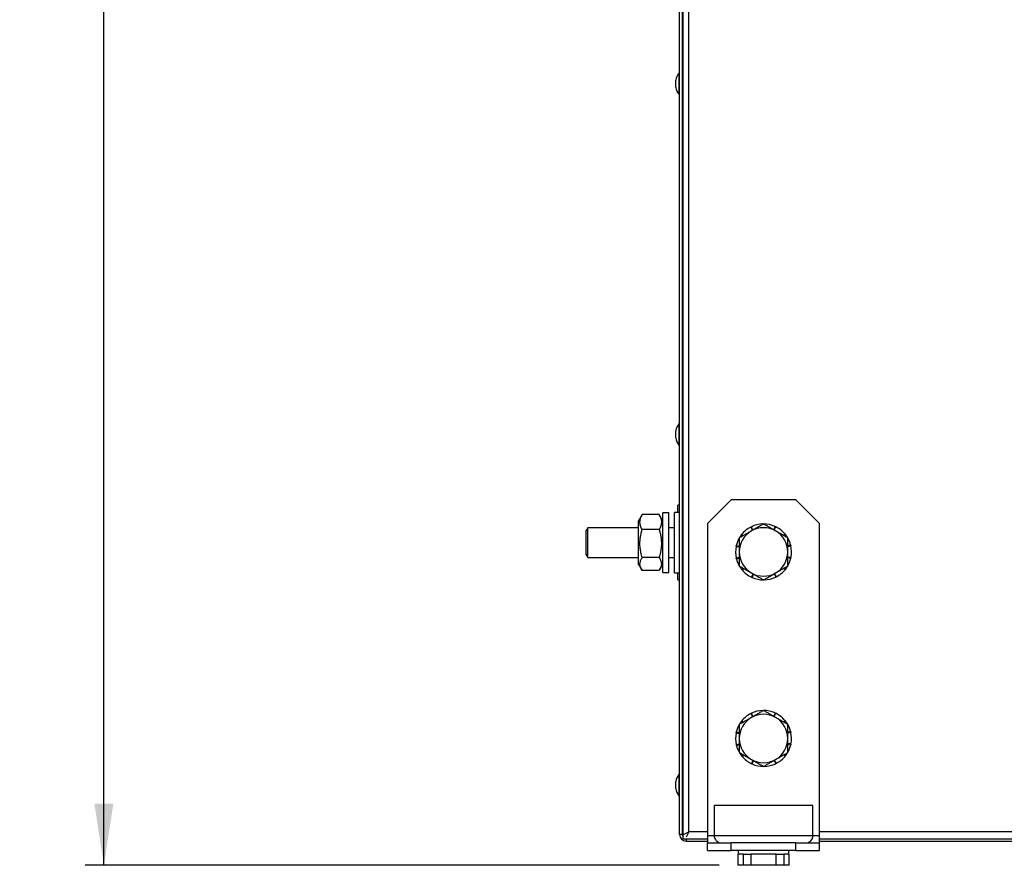
# Model space of a CAD drawing. Extents: x 0 to 842, y 0 to 594.
# Drawn here: x 349 to 402, y 314 to 359 of the extents above; entities that cross this region are included whole.
import ezdxf

# ---------------------------------------------------------------- set-up
doc = ezdxf.new("R2010")
doc.units = 0
doc.layers.add('SLD-0_0', color=179, linetype='CONTINUOUS')
doc.styles.add('SLDTEXTSTYLE1', font='SWTXT.TTF', dxfattribs={"width": 0.775781})
doc.styles.add('SLDTEXTSTYLE2', font='SWTXT.TTF', dxfattribs={"width": 0.993})
doc.dimstyles.new('SLDDIMSTYLE0', dxfattribs={"dimtxt": 3.5, "dimasz": 3.302, "dimexe": 0, "dimexo": 0.0625, "dimgap": 0.875, "dimtad": 1, "dimdec": 0, "dimlfac": 5, "dimrnd": 1e-09, "dimzin": 12, "dimtxsty": 'SLDTEXTSTYLE1', "dimblk1": 'NONE', "dimblk2": 'NONE', "dimsah": 1, "dimcen": 0.09, "dimazin": 3, "dimtfac": 1, "dimtofl": 0, "dimtmove": 0, "dimatfit": 3, "dimtolj": 1, "dimtzin": 12})

# ---------------------------------------------------------------- blocks, each defined once
blk = doc.blocks.new('_D_3')
at = {"layer": 'SLD-0_0', "color": 179}
for p, q in [((384.096, 424.617), (352.888, 424.617)), ((353.888, 313.617), (353.888, 424.617)), ((386.866, 313.617), (352.888, 313.617))]:
    blk.add_line(p, q, dxfattribs=at)
for points in [[(353.888, 424.617), (353.38, 421.315), (354.396, 421.315)], [(353.888, 313.617), (354.396, 316.919), (353.38, 316.919)]]:
    blk.add_solid(points, dxfattribs=at)
at = {"layer": 'SLD-0_0', "color": 179, "insert": (349.377, 365.238), "char_height": 3.5, "attachment_point": 1, "rotation": 90, "style": 'SLDTEXTSTYLE2'}
blk.add_mtext('555', dxfattribs=at)
blk = doc.blocks.new('_NONE')

msp = doc.modelspace()

# ---------------------------------------------------------------- linework, layer by layer
at = {"layer": 'SLD-0_0', "color": 179, "linetype": 'CONTINUOUS'}
for p, q in [((384.946, 315.017), (384.946, 415.017)), ((384.746, 315.267), (384.746, 414.567)), ((384.896, 315.267), (384.896, 414.567)), ((384.896, 315.231), (384.896, 414.567)), ((385.246, 315.417), (385.246, 414.567)), ((384.546, 355.517), (384.546, 355.707)), ((384.546, 355.327), (384.546, 355.517)), ((384.546, 336.717), (384.546, 336.907)), ((384.546, 336.527), (384.546, 336.717)), ((386.246, 331.944), (387.519, 333.217)), ((390.974, 333.217), (387.519, 333.217)), ((390.974, 333.217), (392.246, 331.944)), ((384.166, 332.517), (383.846, 332.517)), ((383.846, 330.917), (383.846, 332.517)), ((384.166, 330.917), (384.166, 332.517)), ((384.746, 332.537), (384.466, 332.537)), ((384.466, 329.297), (384.466, 332.537)), ((384.746, 332.917), (384.646, 332.917)), ((384.646, 332.537), (384.646, 332.917)), ((382.718, 332.385), (382.546, 332.087)), ((382.546, 331.905), (382.546, 332.087)), ((382.737, 332.417), (382.719, 332.384)), ((383.655, 332.417), (382.737, 332.417)), ((383.674, 332.384), (383.655, 332.417)), ((383.846, 332.087), (383.674, 332.384)), ((379.835, 331.717), (379.746, 331.563)), ((379.746, 330.27), (379.746, 331.563)), ((382.546, 331.717), (379.835, 331.717)), ((379.835, 330.117), (379.835, 331.717)), ((382.546, 329.747), (382.546, 331.905)), ((383.655, 331.613), (382.737, 331.613)), ((384.466, 331.717), (384.166, 331.717)), ((386.246, 331.944), (386.246, 315.217)), ((388.56, 331.75), (388.661, 331.58)), ((388.681, 331.591), (388.595, 331.768)), ((389.206, 331.916), (389.208, 331.896)), ((389.861, 331.785), (389.792, 331.603)), ((389.812, 331.591), (389.897, 331.768)), ((392.246, 315.217), (392.246, 331.944)), ((383.846, 329.317), (383.846, 330.917)), ((384.166, 329.317), (384.166, 330.917)), ((388.049, 331.32), (388.125, 331.27)), ((388.154, 331.287), (388.074, 331.352)), ((390.394, 331.383), (390.311, 331.303)), ((390.338, 331.287), (390.419, 331.352)), ((387.776, 330.711), (387.946, 330.688)), ((387.946, 330.713), (387.784, 330.751)), ((390.699, 330.789), (390.546, 330.74)), ((390.546, 330.713), (390.709, 330.751)), ((379.746, 330.27), (379.835, 330.117)), ((379.835, 330.117), (382.546, 330.117)), ((383.655, 330.113), (382.737, 330.113)), ((384.166, 330.117), (384.466, 330.117)), ((387.946, 330.12), (387.784, 330.083)), ((387.793, 330.044), (387.946, 330.094)), ((390.717, 330.122), (390.546, 330.145)), ((390.546, 330.12), (390.709, 330.083)), ((382.546, 329.747), (382.718, 329.449)), ((383.655, 329.417), (382.737, 329.417)), ((383.674, 329.449), (383.846, 329.747)), ((383.846, 329.317), (384.166, 329.317)), ((388.154, 329.546), (388.074, 329.482)), ((388.099, 329.451), (388.182, 329.53)), ((390.338, 329.546), (390.419, 329.482)), ((390.444, 329.513), (390.368, 329.563)), ((384.466, 329.297), (384.746, 329.297)), ((384.646, 328.917), (384.646, 329.297)), ((384.646, 328.917), (384.746, 328.917)), ((388.681, 329.242), (388.595, 329.065)), ((388.632, 329.048), (388.7, 329.231)), ((389.286, 328.917), (389.284, 328.938)), ((389.812, 329.242), (389.897, 329.065)), ((389.933, 329.083), (389.831, 329.253)), ((388.56, 321.75), (388.661, 321.58)), ((388.681, 321.591), (388.595, 321.768)), ((389.206, 321.916), (389.208, 321.896)), ((389.861, 321.785), (389.792, 321.603)), ((389.812, 321.591), (389.897, 321.768)), ((388.049, 321.32), (388.125, 321.27)), ((388.154, 321.287), (388.074, 321.352)), ((390.394, 321.383), (390.311, 321.303)), ((390.338, 321.287), (390.419, 321.352)), ((387.776, 320.711), (387.946, 320.688)), ((387.946, 320.713), (387.784, 320.751)), ((390.699, 320.789), (390.546, 320.74)), ((390.546, 320.713), (390.709, 320.751)), ((387.946, 320.12), (387.784, 320.083)), ((387.793, 320.044), (387.946, 320.094)), ((390.717, 320.122), (390.546, 320.145)), ((390.546, 320.12), (390.709, 320.083)), ((388.154, 319.546), (388.074, 319.482)), ((388.099, 319.451), (388.182, 319.53)), ((390.338, 319.546), (390.419, 319.482)), ((390.444, 319.513), (390.368, 319.563)), ((388.681, 319.242), (388.595, 319.065)), ((388.632, 319.048), (388.7, 319.231)), ((389.286, 318.917), (389.284, 318.938)), ((389.812, 319.242), (389.897, 319.065)), ((389.933, 319.083), (389.831, 319.253)), ((384.546, 317.917), (384.546, 318.107)), ((384.546, 317.727), (384.546, 317.917)), ((386.596, 316.817), (386.596, 315.217)), ((391.896, 316.817), (386.596, 316.817)), ((391.896, 315.217), (391.896, 316.817)), ((384.896, 315.267), (384.746, 315.267)), ((384.896, 315.231), (384.946, 315.257)), ((384.896, 315.231), (384.946, 315.231)), ((384.959, 315.264), (385.246, 315.417)), ((385.246, 315.417), (385.094, 315.13)), ((386.246, 315.217), (386.246, 314.817)), ((392.246, 314.817), (392.246, 315.217)), ((386.246, 315.017), (384.946, 315.017)), ((385.096, 314.917), (386.246, 314.917)), ((386.246, 314.417), (386.246, 314.817)), ((386.246, 314.817), (387.519, 314.817)), ((387.519, 314.417), (387.519, 314.817)), ((390.974, 314.817), (387.519, 314.817)), ((390.974, 314.817), (392.246, 314.817)), ((390.974, 314.417), (390.974, 314.817)), ((485.646, 315.017), (392.246, 315.017)), ((392.246, 314.917), (485.646, 314.917)), ((392.246, 314.417), (392.246, 314.817)), ((386.246, 314.417), (387.519, 314.417)), ((390.974, 314.417), (387.519, 314.417)), ((387.866, 314.217), (387.866, 313.617)), ((388.166, 314.217), (387.866, 314.217)), ((387.886, 314.417), (387.886, 314.217)), ((388.166, 313.617), (388.166, 314.217)), ((388.166, 314.217), (388.566, 314.217)), ((388.566, 314.217), (388.566, 313.617)), ((389.926, 314.217), (388.566, 314.217)), ((389.926, 313.617), (389.926, 314.217)), ((389.926, 314.217), (390.326, 314.217)), ((390.326, 314.217), (390.326, 313.617)), ((390.626, 314.217), (390.326, 314.217)), ((390.606, 314.217), (390.606, 314.417)), ((390.626, 313.617), (390.626, 314.217)), ((390.974, 314.417), (392.246, 314.417)), ((388.166, 313.617), (387.866, 313.617)), ((388.566, 313.617), (388.166, 313.617)), ((389.926, 313.617), (388.566, 313.617)), ((390.326, 313.617), (389.926, 313.617)), ((390.626, 313.617), (390.326, 313.617))]:
    msp.add_line(p, q, dxfattribs=at)
at = {"layer": 'SLD-0_0', "color": 1, "linetype": 'CONTINUOUS'}
for p, q in [((384.712, 356.084), (384.712, 354.949)), ((384.712, 337.284), (384.712, 336.149)), ((384.712, 318.484), (384.712, 317.349)), ((386.246, 315.417), (385.246, 315.417)), ((386.246, 315.217), (386.596, 315.217)), ((386.596, 315.217), (391.896, 315.217)), ((391.896, 315.217), (392.246, 315.217)), ((485.646, 315.417), (392.246, 315.417)), ((385.096, 315.017), (385.096, 314.917))]:
    msp.add_line(p, q, dxfattribs=at)
at = {"layer": 'SLD-0_0', "color": 179, "linetype": 'CONTINUOUS'}
for centre, radius, start, end in [((385.128, 355.677), 0.583, 135.5771, 177.048), ((384.726, 356.07), 0.02, 0, 135.5771), ((385.128, 355.357), 0.583, 182.952, 224.4229), ((384.726, 354.963), 0.02, 224.4229, 360), ((385.128, 336.877), 0.583, 135.5771, 177.048), ((384.726, 337.27), 0.02, 0, 135.5771), ((385.128, 336.557), 0.583, 182.952, 224.4229), ((384.726, 336.163), 0.02, 224.4229, 360), ((389.246, 330.417), 1.3, 120, 180), ((389.246, 330.417), 1.5, 117.2405, 141.4286), ((389.246, 330.417), 1.5, 91.5262, 115.7143), ((389.246, 330.417), 1.3, 60, 120), ((389.246, 330.417), 1.5, 65.8119, 90), ((389.246, 330.417), 1.3, 360, 60), ((389.246, 330.417), 1.5, 40.0977, 64.2857), ((389.246, 330.417), 1.5, 150.322, 167.1429), ((389.246, 330.417), 1.5, 142.9548, 149.6225), ((389.246, 330.417), 1.5, 30.3855, 38.5714), ((389.246, 330.417), 1.5, 14.3834, 29.5803), ((389.246, 330.417), 1.5, 168.6691, 192.8571), ((389.246, 330.417), 1.3, 180, 240), ((389.246, 330.417), 1.3, 300, 360), ((389.246, 330.417), 1.5, 348.6691, 12.8571), ((389.246, 330.417), 1.5, 194.3834, 209.5803), ((389.246, 330.417), 1.5, 330.322, 347.1429), ((389.246, 330.417), 1.5, 210.3855, 218.5714), ((389.246, 330.417), 1.5, 220.0977, 244.2857), ((389.246, 330.417), 1.5, 297.2405, 321.4286), ((389.246, 330.417), 1.5, 322.9548, 329.6225), ((389.246, 330.417), 1.3, 240, 300), ((389.246, 330.417), 1.5, 245.8119, 270), ((389.246, 330.417), 1.5, 271.5262, 295.7143), ((389.246, 320.417), 1.3, 120, 180), ((389.246, 320.417), 1.5, 117.2405, 141.4286), ((389.246, 320.417), 1.5, 91.5262, 115.7143), ((389.246, 320.417), 1.3, 60, 120), ((389.246, 320.417), 1.5, 65.8119, 90), ((389.246, 320.417), 1.3, 360, 60), ((389.246, 320.417), 1.5, 40.0977, 64.2857), ((389.246, 320.417), 1.5, 150.322, 167.1429), ((389.246, 320.417), 1.5, 142.9548, 149.6225), ((389.246, 320.417), 1.5, 30.3855, 38.5714), ((389.246, 320.417), 1.5, 14.3834, 29.5803), ((389.246, 320.417), 1.5, 168.6691, 192.8571), ((389.246, 320.417), 1.3, 180, 240), ((389.246, 320.417), 1.3, 300, 360), ((389.246, 320.417), 1.5, 348.6691, 12.8571), ((389.246, 320.417), 1.5, 194.3834, 209.5803), ((389.246, 320.417), 1.5, 330.322, 347.1429), ((389.246, 320.417), 1.5, 210.3855, 218.5714), ((389.246, 320.417), 1.5, 220.0977, 244.2857), ((389.246, 320.417), 1.3, 240, 300), ((389.246, 320.417), 1.5, 297.2405, 321.4286), ((389.246, 320.417), 1.5, 322.9548, 329.6225), ((389.246, 320.417), 1.5, 245.8119, 270), ((389.246, 320.417), 1.5, 271.5262, 295.7143), ((385.128, 318.077), 0.583, 135.5771, 177.048), ((384.726, 318.47), 0.02, 0, 135.5771), ((385.128, 317.757), 0.583, 182.952, 224.4229), ((384.726, 317.363), 0.02, 224.4229, 360), ((385.096, 315.267), 0.35, 180, 270), ((385.096, 315.267), 0.2, 190.3284, 221.4096), ((386.996, 315.217), 0.4, 180, 270), ((391.496, 315.217), 0.4, 270, 0)]:
    msp.add_arc(centre, radius, start, end, dxfattribs=at)
for points, knots in [([(382.737, 331.613), (382.72, 331.647), (382.686, 331.714), (382.649, 331.816), (382.626, 331.918), (382.619, 332.022), (382.63, 332.14), (382.666, 332.273), (382.714, 332.369), (382.737, 332.417)], [0, 0, 0, 0, 0.131615, 0.256018, 0.381037, 0.508364, 0.63663, 0.817421, 1, 1, 1, 1]), ([(383.655, 332.417), (383.679, 332.369), (383.726, 332.273), (383.763, 332.142), (383.774, 332.025), (383.767, 331.922), (383.745, 331.819), (383.707, 331.716), (383.673, 331.647), (383.655, 331.613)], [0, 0, 0, 0, 0.18093, 0.363369, 0.487523, 0.612542, 0.740094, 0.868385, 1, 1, 1, 1]), ([(382.737, 330.113), (382.726, 330.156), (382.702, 330.242), (382.664, 330.406), (382.636, 330.58), (382.622, 330.761), (382.62, 330.904), (382.627, 331.033), (382.642, 331.188), (382.675, 331.383), (382.717, 331.536), (382.737, 331.613)], [0, 0, 0, 0, 0.087997, 0.175999, 0.331858, 0.433442, 0.53502, 0.611579, 0.688135, 0.843459, 1, 1, 1, 1]), ([(383.655, 331.613), (383.673, 331.548), (383.708, 331.418), (383.746, 331.219), (383.769, 331.016), (383.774, 330.82), (383.762, 330.634), (383.738, 330.459), (383.702, 330.285), (383.671, 330.17), (383.655, 330.113)], [0, 0, 0, 0, 0.1323039, 0.2645704, 0.3997957, 0.5349965, 0.6501888, 0.7653989, 0.8826881, 1, 1, 1, 1]), ([(388.596, 331.543), (388.581, 331.534), (388.515, 331.496), (388.398, 331.428), (388.247, 331.341), (388.096, 331.254), (387.996, 331.196), (387.946, 331.167)], [0, 0, 0, 0, 0.0700425, 0.2998027, 0.5308245, 0.7650222, 1, 1, 1, 1]), ([(388.56, 331.75), (388.563, 331.752), (388.569, 331.755), (388.581, 331.761), (388.589, 331.765), (388.595, 331.768)], [0, 0, 0, 0, 0.250137, 0.500274, 1, 1, 1, 1]), ([(389.246, 331.918), (389.194, 331.888), (389.089, 331.827), (388.927, 331.734), (388.763, 331.639), (388.652, 331.575), (388.596, 331.543)], [0, 0, 0, 0, 0.247269, 0.495363, 0.746874, 1, 1, 1, 1]), ([(389.206, 331.916), (389.21, 331.916), (389.216, 331.916), (389.23, 331.917), (389.24, 331.917), (389.246, 331.917)], [0, 0, 0, 0, 0.250137, 0.500274, 1, 1, 1, 1]), ([(389.896, 331.543), (389.881, 331.551), (389.815, 331.59), (389.698, 331.657), (389.547, 331.744), (389.396, 331.832), (389.296, 331.889), (389.246, 331.918)], [0, 0, 0, 0, 0.070043, 0.299803, 0.530825, 0.765022, 1, 1, 1, 1]), ([(389.861, 331.785), (389.864, 331.784), (389.87, 331.781), (389.882, 331.775), (389.891, 331.771), (389.897, 331.768)], [0, 0, 0, 0, 0.250137, 0.500274, 1, 1, 1, 1]), ([(390.546, 331.167), (390.494, 331.198), (390.389, 331.258), (390.227, 331.351), (390.063, 331.446), (389.952, 331.51), (389.896, 331.543)], [0, 0, 0, 0, 0.247269, 0.495363, 0.746874, 1, 1, 1, 1]), ([(387.946, 331.167), (387.946, 331.075), (387.946, 330.888), (387.946, 330.636), (387.946, 330.478), (387.946, 330.417)], [0, 0, 0, 0, 0.377443, 0.75838, 1, 1, 1, 1]), ([(388.049, 331.32), (388.051, 331.323), (388.055, 331.328), (388.063, 331.339), (388.069, 331.347), (388.074, 331.352)], [0, 0, 0, 0, 0.250137, 0.500274, 1, 1, 1, 1]), ([(390.394, 331.383), (390.396, 331.38), (390.4, 331.375), (390.409, 331.365), (390.415, 331.357), (390.419, 331.352)], [0, 0, 0, 0, 0.250137, 0.500274, 1, 1, 1, 1]), ([(390.546, 330.417), (390.546, 330.478), (390.546, 330.635), (390.546, 330.887), (390.546, 331.074), (390.546, 331.167)], [0, 0, 0, 0, 0.24162, 0.618732, 1, 1, 1, 1]), ([(387.776, 330.711), (387.776, 330.715), (387.778, 330.721), (387.78, 330.734), (387.782, 330.744), (387.784, 330.751)], [0, 0, 0, 0, 0.250137, 0.500274, 1, 1, 1, 1]), ([(387.946, 330.417), (387.946, 330.368), (387.946, 330.27), (387.946, 330.074), (387.946, 329.871), (387.946, 329.721), (387.946, 329.666)], [0, 0, 0, 0, 0.192399, 0.385582, 0.776631, 1, 1, 1, 1]), ([(390.546, 329.666), (390.546, 329.721), (390.546, 329.87), (390.546, 330.071), (390.546, 330.268), (390.546, 330.367), (390.546, 330.417)], [0, 0, 0, 0, 0.2233677, 0.6090787, 0.8041446, 1, 1, 1, 1]), ([(390.699, 330.789), (390.7, 330.786), (390.702, 330.78), (390.705, 330.767), (390.707, 330.757), (390.709, 330.751)], [0, 0, 0, 0, 0.250137, 0.500274, 1, 1, 1, 1]), ([(382.737, 329.417), (382.72, 329.447), (382.684, 329.507), (382.647, 329.6), (382.623, 329.694), (382.619, 329.785), (382.631, 329.871), (382.655, 329.952), (382.69, 330.033), (382.722, 330.086), (382.737, 330.113)], [0, 0, 0, 0, 0.132027, 0.264569, 0.39927, 0.534998, 0.649884, 0.7654, 0.882505, 1, 1, 1, 1]), ([(383.655, 330.113), (383.673, 330.083), (383.708, 330.023), (383.746, 329.93), (383.769, 329.836), (383.774, 329.745), (383.762, 329.659), (383.738, 329.578), (383.702, 329.497), (383.671, 329.444), (383.655, 329.417)], [0, 0, 0, 0, 0.132027, 0.264569, 0.39927, 0.534998, 0.649884, 0.7654, 0.882505, 1, 1, 1, 1]), ([(387.793, 330.044), (387.793, 330.047), (387.791, 330.054), (387.788, 330.067), (387.785, 330.076), (387.784, 330.083)], [0, 0, 0, 0, 0.250137, 0.500274, 1, 1, 1, 1]), ([(390.717, 330.122), (390.716, 330.119), (390.715, 330.112), (390.712, 330.099), (390.71, 330.089), (390.709, 330.083)], [0, 0, 0, 0, 0.250137, 0.500274, 1, 1, 1, 1]), ([(387.946, 329.666), (387.999, 329.636), (388.104, 329.575), (388.265, 329.482), (388.43, 329.387), (388.541, 329.323), (388.596, 329.291)], [0, 0, 0, 0, 0.2472686, 0.4953626, 0.746874, 1, 1, 1, 1]), ([(388.099, 329.451), (388.097, 329.453), (388.092, 329.458), (388.084, 329.469), (388.078, 329.476), (388.074, 329.482)], [0, 0, 0, 0, 0.250137, 0.500274, 1, 1, 1, 1]), ([(389.896, 329.291), (389.912, 329.3), (389.978, 329.338), (390.094, 329.405), (390.246, 329.493), (390.397, 329.58), (390.496, 329.637), (390.546, 329.666)], [0, 0, 0, 0, 0.070043, 0.299803, 0.530825, 0.765022, 1, 1, 1, 1]), ([(390.444, 329.513), (390.442, 329.51), (390.438, 329.505), (390.429, 329.495), (390.423, 329.487), (390.419, 329.482)], [0, 0, 0, 0, 0.250137, 0.500274, 1, 1, 1, 1]), ([(388.632, 329.048), (388.629, 329.05), (388.623, 329.053), (388.611, 329.058), (388.601, 329.062), (388.595, 329.065)], [0, 0, 0, 0, 0.250137, 0.500274, 1, 1, 1, 1]), ([(388.596, 329.291), (388.612, 329.282), (388.678, 329.244), (388.794, 329.177), (388.946, 329.089), (389.097, 329.002), (389.196, 328.944), (389.246, 328.916)], [0, 0, 0, 0, 0.070043, 0.299803, 0.530825, 0.765022, 1, 1, 1, 1]), ([(389.246, 328.916), (389.299, 328.946), (389.404, 329.007), (389.565, 329.1), (389.73, 329.195), (389.841, 329.259), (389.896, 329.291)], [0, 0, 0, 0, 0.2472686, 0.4953626, 0.746874, 1, 1, 1, 1]), ([(389.286, 328.917), (389.283, 328.917), (389.276, 328.917), (389.263, 328.917), (389.253, 328.917), (389.246, 328.917)], [0, 0, 0, 0, 0.250137, 0.500274, 1, 1, 1, 1]), ([(389.933, 329.083), (389.93, 329.082), (389.924, 329.079), (389.912, 329.073), (389.903, 329.068), (389.897, 329.065)], [0, 0, 0, 0, 0.250137, 0.500274, 1, 1, 1, 1]), ([(388.596, 321.543), (388.581, 321.534), (388.515, 321.496), (388.398, 321.428), (388.247, 321.341), (388.096, 321.254), (387.996, 321.196), (387.946, 321.167)], [0, 0, 0, 0, 0.070043, 0.299803, 0.530825, 0.765022, 1, 1, 1, 1]), ([(388.56, 321.75), (388.563, 321.752), (388.569, 321.755), (388.581, 321.761), (388.589, 321.765), (388.595, 321.768)], [0, 0, 0, 0, 0.250137, 0.500274, 1, 1, 1, 1]), ([(389.246, 321.918), (389.194, 321.888), (389.089, 321.827), (388.927, 321.734), (388.763, 321.639), (388.652, 321.575), (388.596, 321.543)], [0, 0, 0, 0, 0.247269, 0.495363, 0.746874, 1, 1, 1, 1]), ([(389.206, 321.916), (389.21, 321.916), (389.216, 321.916), (389.23, 321.917), (389.24, 321.917), (389.246, 321.917)], [0, 0, 0, 0, 0.250137, 0.500274, 1, 1, 1, 1]), ([(389.896, 321.543), (389.881, 321.551), (389.815, 321.59), (389.698, 321.657), (389.547, 321.744), (389.396, 321.832), (389.296, 321.889), (389.246, 321.918)], [0, 0, 0, 0, 0.070043, 0.299803, 0.530825, 0.765022, 1, 1, 1, 1]), ([(389.861, 321.785), (389.864, 321.784), (389.87, 321.781), (389.882, 321.775), (389.891, 321.771), (389.897, 321.768)], [0, 0, 0, 0, 0.250137, 0.500274, 1, 1, 1, 1]), ([(390.546, 321.167), (390.494, 321.198), (390.389, 321.258), (390.227, 321.351), (390.063, 321.446), (389.952, 321.51), (389.896, 321.543)], [0, 0, 0, 0, 0.2472686, 0.4953626, 0.746874, 1, 1, 1, 1]), ([(387.946, 321.167), (387.946, 321.075), (387.946, 320.888), (387.946, 320.636), (387.946, 320.478), (387.946, 320.417)], [0, 0, 0, 0, 0.3774427, 0.75838, 1, 1, 1, 1]), ([(388.049, 321.32), (388.051, 321.323), (388.055, 321.328), (388.063, 321.339), (388.069, 321.347), (388.074, 321.352)], [0, 0, 0, 0, 0.250137, 0.500274, 1, 1, 1, 1]), ([(390.394, 321.383), (390.396, 321.38), (390.4, 321.375), (390.409, 321.365), (390.415, 321.357), (390.419, 321.352)], [0, 0, 0, 0, 0.250137, 0.500274, 1, 1, 1, 1]), ([(390.546, 320.417), (390.546, 320.478), (390.546, 320.635), (390.546, 320.887), (390.546, 321.074), (390.546, 321.167)], [0, 0, 0, 0, 0.24162, 0.618732, 1, 1, 1, 1]), ([(387.776, 320.711), (387.776, 320.715), (387.778, 320.721), (387.78, 320.734), (387.782, 320.744), (387.784, 320.751)], [0, 0, 0, 0, 0.250137, 0.500274, 1, 1, 1, 1]), ([(387.946, 320.417), (387.946, 320.368), (387.946, 320.27), (387.946, 320.074), (387.946, 319.871), (387.946, 319.721), (387.946, 319.666)], [0, 0, 0, 0, 0.1923986, 0.3855818, 0.776631, 1, 1, 1, 1]), ([(390.546, 319.666), (390.546, 319.721), (390.546, 319.87), (390.546, 320.071), (390.546, 320.268), (390.546, 320.367), (390.546, 320.417)], [0, 0, 0, 0, 0.2233677, 0.6090787, 0.8041446, 1, 1, 1, 1]), ([(390.699, 320.789), (390.7, 320.786), (390.702, 320.78), (390.705, 320.767), (390.707, 320.757), (390.709, 320.751)], [0, 0, 0, 0, 0.250137, 0.500274, 1, 1, 1, 1]), ([(387.793, 320.044), (387.793, 320.047), (387.791, 320.054), (387.788, 320.067), (387.785, 320.076), (387.784, 320.083)], [0, 0, 0, 0, 0.250137, 0.500274, 1, 1, 1, 1]), ([(390.717, 320.122), (390.716, 320.119), (390.715, 320.112), (390.712, 320.099), (390.71, 320.089), (390.709, 320.083)], [0, 0, 0, 0, 0.250137, 0.500274, 1, 1, 1, 1]), ([(387.946, 319.666), (387.999, 319.636), (388.104, 319.575), (388.265, 319.482), (388.43, 319.387), (388.541, 319.323), (388.596, 319.291)], [0, 0, 0, 0, 0.2472686, 0.4953626, 0.746874, 1, 1, 1, 1]), ([(388.099, 319.451), (388.097, 319.453), (388.092, 319.458), (388.084, 319.469), (388.078, 319.476), (388.074, 319.482)], [0, 0, 0, 0, 0.250137, 0.5002739, 1, 1, 1, 1]), ([(388.596, 319.291), (388.612, 319.282), (388.678, 319.244), (388.794, 319.177), (388.946, 319.089), (389.097, 319.002), (389.196, 318.944), (389.246, 318.916)], [0, 0, 0, 0, 0.070043, 0.299803, 0.530825, 0.765022, 1, 1, 1, 1]), ([(389.246, 318.916), (389.299, 318.946), (389.404, 319.007), (389.565, 319.1), (389.73, 319.195), (389.841, 319.259), (389.896, 319.291)], [0, 0, 0, 0, 0.2472686, 0.4953626, 0.746874, 1, 1, 1, 1]), ([(389.896, 319.291), (389.912, 319.3), (389.978, 319.338), (390.094, 319.405), (390.246, 319.493), (390.397, 319.58), (390.496, 319.637), (390.546, 319.666)], [0, 0, 0, 0, 0.070043, 0.299803, 0.530825, 0.765022, 1, 1, 1, 1]), ([(390.444, 319.513), (390.442, 319.51), (390.438, 319.505), (390.429, 319.495), (390.423, 319.487), (390.419, 319.482)], [0, 0, 0, 0, 0.250137, 0.500274, 1, 1, 1, 1]), ([(388.632, 319.048), (388.629, 319.05), (388.623, 319.053), (388.611, 319.058), (388.601, 319.062), (388.595, 319.065)], [0, 0, 0, 0, 0.250137, 0.500274, 1, 1, 1, 1]), ([(389.286, 318.917), (389.283, 318.917), (389.276, 318.917), (389.263, 318.917), (389.253, 318.917), (389.246, 318.917)], [0, 0, 0, 0, 0.250137, 0.500274, 1, 1, 1, 1]), ([(389.933, 319.083), (389.93, 319.082), (389.924, 319.079), (389.912, 319.073), (389.903, 319.068), (389.897, 319.065)], [0, 0, 0, 0, 0.250137, 0.500274, 1, 1, 1, 1])]:
    msp.add_open_spline(points, degree=3, knots=knots, dxfattribs=at)

# ---------------------------------------------------------------- dimensions: what is measured, and where the dimension line sits
at = {"layer": 'SLD-0_0', "color": 179}
dim = msp.add_linear_dim(base=(353.888, 313.617), p1=(385.096, 424.617), p2=(387.866, 313.617), angle=90, dimstyle='SLDDIMSTYLE0', dxfattribs=at)
dim.commit()
dim.dimension.update_dxf_attribs({"geometry": '_D_3', "text_midpoint": (353.888, 369.117), "dimtype": 160})

doc.saveas('drawing.dxf')
